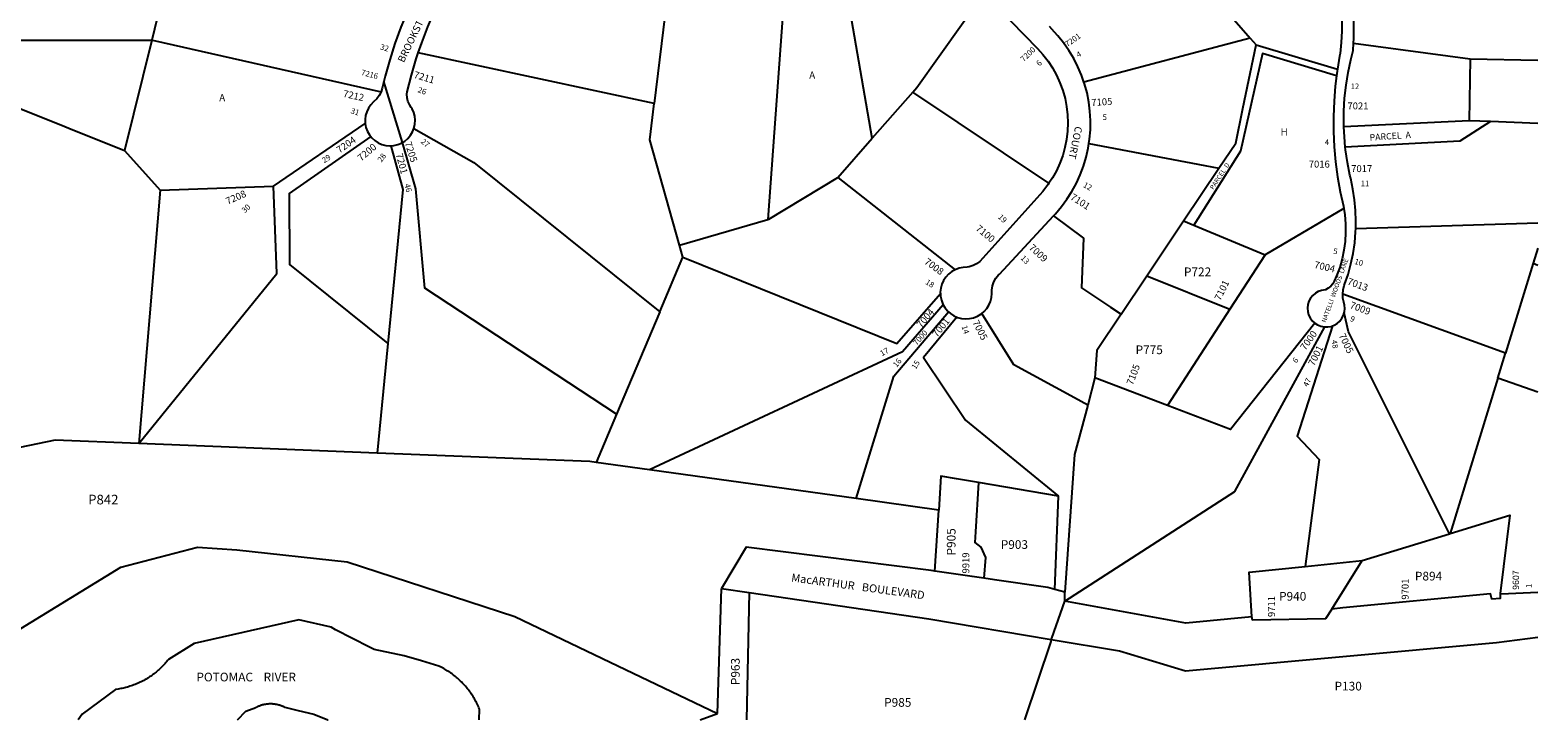
# Model space of a CAD drawing. Units: inches. Extents: x 1249744 to 1255789, y 477456 to 481550.
# Drawn here: x 1252064 to 1255761, y 477456 to 479148 of the extents above; entities that cross this region are included whole.
import ezdxf
from ezdxf.enums import TextEntityAlignment as Align

# ---------------------------------------------------------------- set-up
doc = ezdxf.new("R2010")
doc.units = ezdxf.units.IN
doc.header["$MEASUREMENT"] = 0
for name, color, linetype in [('Addresses', 5, 'Continuous'), ('Lot-Block-Parcel Text', 6, 'Continuous'), ('Parcel Boundaries', 7, 'Continuous'), ('Street Names', 7, 'Continuous'), ('Street ROW', 5, 'Continuous')]:
    doc.layers.add(name, color=color, linetype=linetype)
doc.styles.add('Arial', font='txt')

msp = doc.modelspace()

# ---------------------------------------------------------------- linework, layer by layer
at = {"layer": 'Parcel Boundaries'}
for p, q in [((1254890.9, 479316.4), (1255055.9, 479128.1)), ((1252401.7, 479283.2), (1252362.3, 479123.3)), ((1253625.3, 479223), (1253594.2, 478967.4)), ((1251842.5, 479122.4), (1252362.3, 479123.3)), ((1252362.3, 479123.3), (1252295.4, 478852.1)), ((1255055.9, 479128.1), (1254648, 479020.3)), ((1255055.9, 479128.1), (1255070.6, 479111.4)), ((1255070.6, 479111.4), (1255269.7, 479051.9)), ((1255309.1, 479115.4), (1255595.1, 479076.9)), ((1253594.2, 478967.4), (1253015.8, 479091.8)), ((1255595.1, 479076.9), (1255592.5, 478925.4)), ((1255595.1, 479076.9), (1255761.1, 479073.9)), ((1254228.3, 478995.2), (1254129.1, 478882.7)), ((1254562.1, 478772), (1254228.3, 478995.2)), ((1252660.8, 478765.1), (1252885.6, 478918.3)), ((1255592.5, 478925.4), (1255285.6, 478910.1)), ((1255644.7, 478923.3), (1255592.5, 478925.4)), ((1255761.1, 478918.6), (1255644.7, 478923.3)), ((1254044.2, 478786.3), (1254129.1, 478882.7)), ((1252295.4, 478852.1), (1252383, 478755.3)), ((1254892.4, 478679.6), (1254978.9, 478808.9)), ((1252383, 478755.3), (1252660.8, 478765.1)), ((1254044.2, 478786.3), (1254332.2, 478560.1)), ((1252383, 478755.3), (1252330.9, 478133.5)), ((1255285.2, 478710), (1255092.4, 478596.7)), ((1253656.6, 478620.5), (1253873.3, 478683.6)), ((1254802.2, 478544.9), (1254892.4, 478679.6)), ((1254892.4, 478679.6), (1254917.9, 478669.1)), ((1254917.9, 478669.1), (1255092.4, 478596.7)), ((1255314.5, 478661.5), (1255761, 478675)), ((1253664.9, 478591.2), (1253656.6, 478620.5)), ((1255761, 478612.6), (1255749.9, 478576.2)), ((1253608, 478456.7), (1253664.9, 478591.2)), ((1255092.4, 478596.7), (1255005.9, 478463.1)), ((1255749.9, 478576.2), (1255682.1, 478355.3)), ((1255749.9, 478576.2), (1255761, 478571.6)), ((1254739.4, 478451), (1254802.2, 478544.9)), ((1254802.2, 478544.9), (1255005.9, 478463.1)), ((1255682.1, 478355.3), (1255282.5, 478500)), ((1253608, 478456.7), (1253501.8, 478205.6)), ((1255005.9, 478463.1), (1254852.8, 478227)), ((1252940.8, 478379.4), (1252914.6, 478110.4)), ((1255663.3, 478294.2), (1255682.1, 478355.3)), ((1254674.8, 478294.8), (1254657.2, 478228.1)), ((1254852.8, 478227), (1254674.8, 478294.8)), ((1255663.3, 478294.2), (1255546.4, 477912.9)), ((1255761, 478259.5), (1255663.3, 478294.2)), ((1253501.8, 478205.6), (1253452, 478087.5)), ((1252914.6, 478110.4), (1252330.9, 478133.5)), ((1253583, 478069.3), (1253452, 478087.5)), ((1254089.3, 477998.8), (1253583, 478069.3)), ((1254585.8, 478004.9), (1254389.4, 478038)), ((1254292.2, 477970.5), (1254089.3, 477998.8)), ((1254576.5, 477776.1), (1254585.8, 478004.9)), ((1254282.8, 477821), (1254292.2, 477970.5)), ((1255330.3, 477846.6), (1255544.6, 477912.4)), ((1255544.6, 477912.4), (1255546.4, 477912.9)), ((1255190.3, 477832.1), (1255330.3, 477846.6)), ((1255255.7, 477727.9), (1255330.3, 477846.6)), ((1253749.5, 477471.6), (1253759.4, 477778.3)), ((1253827.4, 477768.3), (1253821, 477456.1)), ((1255668.5, 477765.6), (1255668.5, 477765)), ((1253707, 477456.1), (1253749.5, 477471.6)), ((1252794.4, 477456.2), (1252794.5, 477456.2))]:
    msp.add_line(p, q, dxfattribs=at)
for points in [[(1254224.7, 479446.2), (1253912.8, 479234.6), (1253873.3, 478683.6)], [(1254129.1, 478882.7), (1254056.5, 479298.6), (1254239.2, 479421.4)], [(1254228.3, 478995.2), (1254238.7, 479006.9), (1254402.2, 479238.7)], [(1252362.3, 479123.3), (1252364.2, 479123.3), (1252924.4, 478996.2)], [(1254978.9, 478808.9), (1255020.2, 478870.7), (1255037.9, 478955.4), (1255070.6, 479111.4)], [(1255267.5, 479035.7), (1255085.7, 479090.6), (1255031.8, 478851.1), (1254917.9, 478669.1)], [(1251824.6, 479041.4), (1252149.2, 478910.9), (1252158.8, 478907), (1252295.4, 478852.1)], [(1253656.6, 478620.5), (1253583.5, 478879), (1253594.2, 478967.4)], [(1255644.7, 478923.3), (1255569.4, 478875.1), (1255289, 478861)], [(1252899.1, 478886.8), (1252699.1, 478746.6), (1252699.8, 478572.7), (1252940.8, 478379.4)], [(1253501.8, 478205.6), (1253031.5, 478514.9), (1253010, 478758.8), (1252977.3, 478872.3)], [(1253005, 478906.5), (1253152, 478823.3), (1253608, 478456.7)], [(1252948.2, 478864.1), (1252977.7, 478756.9), (1252940.8, 478379.4)], [(1254660.3, 478869.7), (1254944.5, 478815.5), (1254978.9, 478808.9)], [(1252330.9, 478133.5), (1252669, 478551), (1252660.8, 478765.1)], [(1253873.3, 478683.6), (1253875.8, 478684.3), (1254044.2, 478786.3)], [(1254573.4, 478692.5), (1254646.8, 478637.4), (1254641.9, 478515.8), (1254712.8, 478468.6), (1254739.4, 478451)], [(1253664.9, 478591.2), (1254189.6, 478378.9), (1254296, 478502.1)], [(1254302.9, 478473.9), (1254203.1, 478358.9), (1253583, 478069.3)], [(1254089.3, 477998.8), (1254181.8, 478298.9), (1254315.8, 478456.9)], [(1254336.1, 478444), (1254255, 478344.8), (1254357.4, 478191), (1254585.8, 478004.9)], [(1254657.2, 478228.1), (1254624.7, 478245.9), (1254476.4, 478326.9), (1254397.6, 478452.8)], [(1254739.4, 478451), (1254679.8, 478361.9), (1254674.8, 478294.8)], [(1255214.6, 478428.6), (1255007.6, 478167.9), (1254852.8, 478227)], [(1255544.6, 477912.4), (1255296.8, 478407.9), (1255286.2, 478454.4)], [(1254600.9, 477747), (1255018.4, 478016.1), (1255238.4, 478419.7)], [(1255257.7, 478422.5), (1255171.1, 478152.1), (1255224.8, 478094.2), (1255190.3, 477832.1)], [(1254657.2, 478228.1), (1254625.2, 478107.2), (1254601.6, 477769.6)], [(1252330.9, 478133.5), (1252125.3, 478141.6), (1251995.3, 478115.2)], [(1253452, 478087.5), (1253436.5, 478089.7), (1252914.6, 478110.4)], [(1254389.4, 478038), (1254335.8, 478047.1), (1254297.4, 478053.5), (1254292.2, 477970.5)], [(1254389.4, 478038), (1254382.2, 477917.1), (1254380.6, 477891.2), (1254395.6, 477879.5), (1254406.7, 477854.5), (1254402.7, 477803.4)], [(1255546.4, 477912.9), (1255692.7, 477957.9), (1255668.5, 477765.6)], [(1250839.6, 477599.4), (1250973.9, 477574), (1251665.5, 477570.2), (1251968.6, 477636.3), (1252286.3, 477830.6), (1252474.1, 477879.3), (1252571.2, 477873.4), (1252841.3, 477844), (1253252.6, 477709.5), (1253486, 477597.8), (1253749.5, 477471.6)], [(1255059.4, 477708.7), (1255053.3, 477817.9), (1255190.3, 477832.1)], [(1253165, 477456.2), (1253165.8, 477482.4), (1253164.5, 477485.6), (1253163.1, 477488.8), (1253161.6, 477491.9), (1253160.2, 477495.1), (1253158.6, 477498.2), (1253157, 477501.3), (1253155.4, 477504.3), (1253153.7, 477507.3), (1253151.9, 477510.3), (1253150.1, 477513.3), (1253148.2, 477516.2), (1253146.3, 477519.1), (1253144.4, 477521.9), (1253142.4, 477524.8), (1253140.3, 477527.5), (1253138.2, 477530.3), (1253136, 477533), (1253133.8, 477535.7), (1253131.6, 477538.3), (1253129.3, 477540.9), (1253127, 477543.5), (1253124.6, 477546), (1253122.2, 477548.5), (1253119.7, 477550.9), (1253117.2, 477553.3), (1253114.6, 477555.6), (1253112, 477557.9), (1253109.4, 477560.2), (1253106.7, 477562.4), (1253104, 477564.6), (1253101.3, 477566.7), (1253098.5, 477568.7), (1253095.7, 477570.7), (1253092.8, 477572.7), (1253089.9, 477574.6), (1253087, 477576.5), (1253084.1, 477578.3), (1253081.1, 477580.1), (1253078.1, 477581.8), (1253075, 477583.4), (1253071.9, 477585), (1253066.6, 477587.7), (1253024, 477600.5), (1252981.3, 477613.3), (1252907.3, 477628.2), (1252896.6, 477634.3), (1252812.6, 477676.7), (1252801.8, 477683.1), (1252722.9, 477701.4), (1252466.6, 477643.1), (1252403.3, 477604.4), (1252401.2, 477601.7), (1252399.1, 477599.1), (1252396.9, 477596.6), (1252394.8, 477594.1), (1252392.5, 477591.6), (1252390.2, 477589.1), (1252387.9, 477586.7), (1252385.5, 477584.4), (1252383.1, 477582), (1252380.7, 477579.8), (1252378.2, 477577.5), (1252375.7, 477575.3), (1252373.1, 477573.2), (1252370.5, 477571.1), (1252367.9, 477569), (1252365.2, 477567), (1252362.5, 477565), (1252359.7, 477563.1), (1252357, 477561.3), (1252354.1, 477559.4), (1252351.3, 477557.7), (1252348.4, 477556), (1252345.5, 477554.3), (1252342.6, 477552.7), (1252339.7, 477551.1), (1252336.7, 477549.6), (1252333.7, 477548.1), (1252330.6, 477546.7), (1252327.6, 477545.4), (1252324.5, 477544), (1252321.4, 477542.8), (1252318.3, 477541.6), (1252315.1, 477540.5), (1252312, 477539.4), (1252308.8, 477538.3), (1252305.6, 477537.4), (1252302.4, 477536.4), (1252299.1, 477535.6), (1252295.9, 477534.8), (1252292.6, 477534), (1252289.3, 477533.3), (1252286.1, 477532.7), (1252282.8, 477532.1), (1252279.5, 477531.6), (1252273.3, 477530.8), (1252191.4, 477469.9), (1252181.6, 477456.3)], [(1254568, 477653.2), (1254566.5, 477648.4), (1254502.7, 477456)], [(1252572.7, 477456.2), (1252593.2, 477477.2), (1252617.2, 477486.6), (1252619.2, 477487.6), (1252620.4, 477488.2), (1252621.6, 477488.8), (1252622.8, 477489.3), (1252624, 477489.9), (1252625.2, 477490.4), (1252626.5, 477490.8), (1252627.7, 477491.3), (1252629, 477491.8), (1252630.2, 477492.2), (1252631.5, 477492.6), (1252632.8, 477492.9), (1252634, 477493.3), (1252635.3, 477493.6), (1252636.6, 477493.9), (1252637.9, 477494.2), (1252639.2, 477494.5), (1252640.5, 477494.7), (1252641.8, 477494.9), (1252643.1, 477495.1), (1252644.4, 477495.3), (1252645.8, 477495.5), (1252647.1, 477495.6), (1252648.4, 477495.7), (1252649.7, 477495.8), (1252651, 477495.8), (1252652.4, 477495.9), (1252653.7, 477495.9), (1252655, 477495.8), (1252656.3, 477495.8), (1252657.7, 477495.8), (1252659, 477495.7), (1252660.3, 477495.6), (1252661.6, 477495.4), (1252663, 477495.3), (1252664.3, 477495.1), (1252665.6, 477494.9), (1252666.9, 477494.7), (1252668.2, 477494.4), (1252669.5, 477494.2), (1252670.8, 477493.9), (1252672.1, 477493.6), (1252673.4, 477493.2), (1252674.6, 477492.9), (1252675.9, 477492.5), (1252677.2, 477492.1), (1252678.4, 477491.7), (1252679.7, 477491.2), (1252680.9, 477490.8), (1252682.2, 477490.3), (1252683.4, 477489.8), (1252684.6, 477489.3), (1252685.8, 477488.7), (1252687, 477488.1), (1252688.2, 477487.5), (1252721.3, 477478.7), (1252759.9, 477470.1), (1252794.4, 477456.2)]]:
    msp.add_lwpolyline(points, dxfattribs=at)
at = {"layer": 'Street ROW'}
for p, q in [((1252977.3, 478872.3), (1252931.3, 479021.6)), ((1253759.4, 477778.3), (1253827.4, 477768.3)), ((1254601.6, 477769.6), (1254576.5, 477776.1)), ((1254600.9, 477747), (1254601.6, 477769.6)), ((1254568, 477653.2), (1254568, 477653.2))]:
    msp.add_line(p, q, dxfattribs=at)
for points in [[(1255150.1, 479495.8), (1255210.5, 479407.6), (1255224.2, 479383.7), (1255236.4, 479359.1), (1255247.3, 479333.7), (1255256.6, 479307.8), (1255264.5, 479281.5), (1255270.8, 479254.7), (1255275.6, 479227.5), (1255278.8, 479200.2), (1255280.5, 479172.7), (1255280.5, 479145.2), (1255279, 479117.7), (1255276, 479090.3), (1255275, 479083.9), (1255269.7, 479051.9)], [(1253015.8, 479091.8), (1253024.3, 479116.9), (1253039.2, 479156), (1253055.6, 479194.5), (1253073.4, 479232.3), (1253089.6, 479263.9), (1253132.7, 479341.1), (1253136.8, 479347.4)], [(1255309.1, 479115.4), (1255309.9, 479127.1), (1255310.1, 479156.5), (1255308.8, 479185.8), (1255306, 479215.1), (1255301.5, 479244.1), (1255298.5, 479258.6)], [(1254402.2, 479238.7), (1254533.9, 479102.8), (1254547.6, 479087.8), (1254560, 479071.8), (1254571.1, 479054.9), (1254580.9, 479037.2), (1254589.3, 479018.7), (1254596.3, 478999.7), (1254601.7, 478980.2), (1254605.6, 478960.3), (1254607.9, 478940.1), (1254608.7, 478919.9), (1254607.8, 478899.6), (1254605.4, 478879.5), (1254601.5, 478859.6), (1254596, 478840.1), (1254589, 478821.1), (1254580.5, 478802.7), (1254570.7, 478785), (1254562.1, 478772)], [(1252981.7, 479176.4), (1252973, 479154.7), (1252958.7, 479115.2), (1252945.8, 479075.1), (1252934.5, 479034.6), (1252931.3, 479021.6), (1252927.4, 479005.5), (1252924.4, 478996.2)], [(1254648, 479020.3), (1254642.2, 479037), (1254633.2, 479058), (1254622.9, 479078.2), (1254611.2, 479097.7), (1254598.1, 479116.3), (1254583.8, 479134), (1254576.2, 479142.5), (1254563.3, 479156.4)], [(1255285.6, 478910.1), (1255285.3, 478917.6), (1255285.5, 478949.2), (1255287.3, 478980.9), (1255290.7, 479012.4), (1255295.6, 479043.7), (1255302.1, 479074.7), (1255308, 479097.8), (1255309.1, 479115.4)], [(1253005, 478906.5), (1253007.5, 478916.8), (1253008.1, 478926.7), (1253007.1, 478936.4), (1253004.6, 478946), (1253000.5, 478954.9), (1252998.7, 478958), (1252993.9, 478965.2), (1252990.4, 478973.2), (1252988.4, 478981.7), (1252988, 478990.4), (1252988.7, 478996.7), (1252999, 479037.3), (1253010.9, 479077.3), (1253015.8, 479091.8)], [(1254660.3, 478869.7), (1254661.9, 478880.6), (1254663.8, 478903.3), (1254664.1, 478926), (1254662.8, 478948.7), (1254660, 478971.3), (1254655.6, 478993.6), (1254649.6, 479015.6), (1254648, 479020.3)], [(1255267.5, 479035.7), (1255264.3, 479010.3), (1255261.4, 478973.3), (1255259.9, 478936.1), (1255260.1, 478898.9), (1255261.9, 478861.7), (1255265.2, 478824.7), (1255270.1, 478787.8), (1255276.5, 478751.2), (1255284.2, 478716), (1255285.2, 478710)], [(1255269.7, 479051.9), (1255268.9, 479047.3), (1255267.5, 479035.7)], [(1252924.4, 478996.2), (1252919.8, 478987.2), (1252914, 478979.2), (1252907, 478972.3), (1252905.9, 478971.4), (1252899.1, 478964.3), (1252893.5, 478956.2), (1252889.3, 478947.3), (1252886.5, 478937.9), (1252885.3, 478928.1), (1252885.6, 478918.3)], [(1252885.6, 478918.3), (1252887.5, 478908.6), (1252891, 478899.4), (1252895.8, 478890.9), (1252899.1, 478886.8)], [(1255289, 478861), (1255286.7, 478885.9), (1255285.6, 478910.1)], [(1252899.1, 478886.8), (1252902, 478883.2), (1252909.3, 478876.6), (1252917.6, 478871.3), (1252926.6, 478867.3), (1252936.1, 478864.9), (1252945.9, 478864), (1252948.2, 478864.1)], [(1252948.2, 478864.1), (1252955.7, 478864.6), (1252965.3, 478866.9), (1252974.4, 478870.6), (1252977.3, 478872.3)], [(1252977.3, 478872.3), (1252982.8, 478875.7), (1252990.3, 478882.1), (1252996.6, 478889.7), (1253001.7, 478898.1), (1253005, 478906.5)], [(1254573.4, 478692.5), (1254578, 478697.5), (1254592.8, 478714.8), (1254606.3, 478733), (1254618.6, 478752.2), (1254629.5, 478772.2), (1254638.9, 478792.9), (1254647, 478814.1), (1254653.5, 478835.9), (1254658.5, 478858.1), (1254660.3, 478869.7)], [(1255314.5, 478661.5), (1255315, 478679), (1255314.2, 478705.4), (1255311.8, 478731.7), (1255307.8, 478757.8), (1255302.3, 478783.7), (1255300.2, 478791.9), (1255294.2, 478823), (1255289.6, 478854.4), (1255289, 478861)], [(1254562.1, 478772), (1254559.5, 478768.1), (1254547, 478752.1), (1254392.8, 478580.3), (1254384.9, 478574.5), (1254376.2, 478570.1), (1254366.9, 478567.1), (1254361.6, 478566), (1254351.6, 478565.6), (1254341.8, 478563.7), (1254332.2, 478560.1)], [(1254397.6, 478452.8), (1254403.1, 478457.3), (1254409.7, 478464.8), (1254415, 478473.2), (1254419, 478482.4), (1254421.5, 478492), (1254422.4, 478502), (1254422, 478510.2), (1254423.9, 478520.3), (1254427.5, 478530), (1254432.4, 478539.1), (1254438.7, 478547.3), (1254440.6, 478549.5), (1254573.4, 478692.5)], [(1255285.2, 478710), (1255287.7, 478694.6), (1255289.5, 478672.9), (1255289.8, 478651.2), (1255288.5, 478629.5), (1255285.6, 478607.9), (1255281.2, 478586.6), (1255275.2, 478565.7), (1255267.7, 478545.3), (1255262, 478532.2), (1255258.3, 478525.3), (1255253.4, 478519.4), (1255247.3, 478514.6), (1255240.4, 478511.1), (1255239.2, 478510.7), (1255230.8, 478509.4), (1255222.8, 478506.5), (1255215.5, 478502.3), (1255209.1, 478496.7), (1255203.8, 478490.1), (1255199.8, 478482.6), (1255197.3, 478474.5), (1255196.3, 478466.1), (1255196.9, 478457.6), (1255199.1, 478449.4), (1255202.7, 478441.8), (1255207.7, 478434.9), (1255214.6, 478428.6)], [(1255282.5, 478500), (1255283.6, 478511.1), (1255286.2, 478521.2), (1255287.2, 478523.7), (1255295.6, 478548.7), (1255302.6, 478574.2), (1255308.1, 478600.1), (1255312, 478626.2), (1255314.3, 478652.6), (1255314.5, 478661.5)], [(1254332.2, 478560.1), (1254323.8, 478555.3), (1254315.9, 478549.1), (1254309.2, 478541.7), (1254303.7, 478533.4), (1254299.6, 478524.3), (1254296.9, 478514.7), (1254295.8, 478504.7), (1254296, 478502.1)], [(1254296, 478502.1), (1254296.3, 478494.8), (1254298.4, 478485), (1254301.9, 478475.6), (1254302.9, 478473.9)], [(1254302.9, 478473.9), (1254306.9, 478467), (1254313.2, 478459.2), (1254315.8, 478456.9)], [(1255286.2, 478454.4), (1255286.8, 478456.6), (1255287.6, 478465), (1255286.8, 478473.5), (1255285, 478480.2), (1255283, 478490.4), (1255282.5, 478500)], [(1254315.8, 478456.9), (1254320.6, 478452.6), (1254329, 478447.1), (1254336.1, 478444)], [(1254336.1, 478444), (1254338.1, 478443.1), (1254347.8, 478440.5), (1254357.7, 478439.5), (1254367.7, 478440.1), (1254377.4, 478442.2), (1254386.8, 478445.9), (1254395.4, 478450.9), (1254397.6, 478452.8)], [(1255214.6, 478428.6), (1255221, 478424.5), (1255228.9, 478421.4), (1255237.2, 478419.7), (1255238.4, 478419.7)], [(1255257.7, 478422.5), (1255262, 478424.1), (1255269.2, 478428.5), (1255275.5, 478434.1), (1255280.7, 478440.9), (1255284.5, 478448.5), (1255286.2, 478454.4)], [(1255238.4, 478419.7), (1255245.7, 478419.6), (1255254, 478421.1), (1255257.7, 478422.5)], [(1254282.8, 477821), (1254273.4, 477822.3), (1253820.2, 477879.6), (1253759.4, 477778.3)], [(1254402.7, 477803.4), (1254373.9, 477807.6), (1254282.8, 477821)], [(1254576.5, 477776.1), (1254559.5, 477780.5), (1254428.9, 477799.6), (1254402.7, 477803.4)], [(1253827.4, 477768.3), (1254267.9, 477703.7), (1254568, 477653.2)], [(1255668.5, 477765), (1255668.8, 477753.6), (1255648, 477752.3), (1255645.3, 477765.1), (1255282.6, 477730.5), (1255255.7, 477727.9)], [(1255668.5, 477765), (1255671.3, 477765.2), (1255761, 477768.9)], [(1254568, 477653.2), (1254569, 477656), (1254600.9, 477747)], [(1255059.4, 477708.7), (1254897.8, 477693.1), (1254600.9, 477747)], [(1255255.7, 477727.9), (1255240.1, 477704.2), (1255061.6, 477700.9), (1255059.4, 477708.7)], [(1254568, 477653.2), (1254735, 477625), (1254897.1, 477576.5), (1255659.6, 477645.8), (1255760.9, 477658.9)]]:
    msp.add_lwpolyline(points, dxfattribs=at)

# ---------------------------------------------------------------- texts
at = {"layer": 'Addresses', "color": 18, "true_color": 0x000000, "style": 'Arial'}
for s, height, rotation, p in [('7201', 13.81, 34.6411, (1254607.4, 479105.9)), ('7200', 13.81, 44.1931, (1254500.5, 479069.1)), ('7216', 13.81, -14.6568, (1252874.6, 479037.9)), ('7211', 17.04, -16.5571, (1253003.3, 479031)), ('7212', 17.04, -12.4073, (1252830.3, 478984.3)), ('7105', 17.04, 3.5763, (1254666.6, 478961.5)), ('7205', 17.04, -72.2768, (1252982.2, 478871)), ('7200', 17.04, 40.3894, (1252875.8, 478825)), ('7201', 17.04, -75.1246, (1252960.4, 478843.2)), ('7101', 17.04, -32.6194, (1254612.9, 478733.8)), ('7100', 17.04, -39.4278, (1254381.1, 478658.4)), ('7009', 17.04, -42.6469, (1254511.6, 478612.1)), ('7008', 17.04, -36.358, (1254254.9, 478576.4)), ('7004', 17.04, -13.1467, (1255211.5, 478564.7)), ('7013', 17.04, -20.1126, (1255292.3, 478524.6)), ('7009', 17.04, -20.7774, (1255298.5, 478466.7)), ('7004', 17.04, 49.4723, (1254249, 478416.1)), ('7001', 17.04, 51.4654, (1254288, 478393)), ('7005', 17.04, -62.9691, (1254374.1, 478431.1)), ('7000', 13.81, 48.3423, (1254238.1, 478373.1)), ('7000', 17.04, 54.0152, (1255190.7, 478360.9)), ('7001', 17.04, 62.9355, (1255212.1, 478322.5)), ('9919', 17.04, 90, (1254366.8, 477815)), ('9701', 17.04, 90, (1255444.1, 477750.8)), ('9607', 15.78, 90, (1255715, 477774.9)), ('9711', 17.04, 90, (1255116.5, 477708.2))]:
    msp.add_text(s, height=height, rotation=rotation, dxfattribs=at).set_placement(p)
for s, p in [('7021', (1255294.2, 478953.2)), ('7016', (1255199.3, 478810.6)), ('7017', (1255303.4, 478799.5))]:
    msp.add_text(s, height=17.04, dxfattribs=at).set_placement(p)
for s, rotation, p in [('7204', 35.0324, (1252843.8, 478859.6)), ('7208', 23.766, (1252572.1, 478729.8)), ('7101', 63.9235, (1254993.8, 478505.9)), ('7005', -64.2151, (1255283.6, 478375.7)), ('7105', 69.1062, (1254776.9, 478299.9))]:
    msp.add_text(s, height=17.04, rotation=rotation, dxfattribs=at).set_placement(p, align=Align.CENTER)
at = {"layer": 'Lot-Block-Parcel Text', "color": 14, "true_color": 0xa80000, "style": 'Arial'}
for s, height, rotation, p in [('32', 13.81, -16.4816, (1252921.2, 479100.7)), ('4', 13.8, 29.6769, (1254634.3, 479079.7)), ('6', 13.8, 45.4465, (1254539.1, 479058.3)), ('26', 13.81, -19.784, (1253013.1, 478995.9)), ('31', 13.81, -17.8821, (1252848.8, 478944.2)), ('27', 13.81, -39.4041, (1253020.8, 478872)), ('PARCEL  A', 15.78, 3.9305, (1255349.1, 478876.3)), ('29', 13.81, 33.2438, (1252785.3, 478820.8)), ('28', 13.81, 53.3376, (1252925.5, 478822.3)), ('PARCEL  D', 11.36, 57.0036, (1254965.5, 478755.4)), ('46', 13.81, -75.0751, (1252981.6, 478769)), ('12', 13.81, -29.3258, (1254644.6, 478763.8)), ('30', 13.81, 42.8889, (1252590.3, 478698)), ('19', 13.81, -43.6589, (1254436.2, 478687.8)), ('5', 13.8, -8.0433, (1255258.6, 478599.1)), ('13', 13.81, -46.4658, (1254491.7, 478587.4)), ('10', 13.81, -15.1219, (1255310.3, 478574.3)), ('18', 13.81, -32.3631, (1254257.9, 478526.1)), ('9', 13.8, -22.3474, (1255299.3, 478434.9)), ('14', 13.81, -72.2525, (1254347.9, 478421)), ('17', 13.81, 28.9247, (1254152.8, 478347.5)), ('48', 13.81, -80.0636, (1255254.9, 478386.5)), ('16', 13.81, 50.8524, (1254188.9, 478319.3)), ('15', 13.81, 58.1591, (1254235.6, 478314.6)), ('6', 13.8, 52.1993, (1255168.6, 478329.6)), ('47', 13.81, 63.5864, (1255196.8, 478271.4)), ('P905', 21.3, 90, (1254333.2, 477859.2)), ('1', 13.8, 89.425, (1255746, 477779.5)), ('P963', 21.3, 90.0003, (1253804, 477541.2))]:
    msp.add_text(s, height=height, rotation=rotation, dxfattribs=at).set_placement(p)
for s, height, p in [('A', 17.8, (1253974.3, 479028.5)), ('A', 17.8, (1252527.6, 478973)), ('12', 13.81, (1255302.1, 479002.9)), ('5', 13.8, (1254693.9, 478927.3)), ('H', 17.8, (1255130.2, 478889.1)), ('4', 13.8, (1255238.8, 478866.1)), ('11', 13.81, (1255326.8, 478764.7)), ('P722', 21.3, (1254893.3, 478544.2)), ('P775', 21.3, (1254774.8, 478353)), ('P842', 23.67, (1252206.4, 477984.5)), ('P903', 21.3, (1254444.1, 477875.4)), ('P894', 21.3, (1255459.7, 477797.9)), ('P940', 21.3, (1255126.5, 477748.4)), ('P130', 21.3, (1255262.7, 477528.1)), ('P985', 21.3, (1254158.1, 477488.2))]:
    msp.add_text(s, height=height, dxfattribs=at).set_placement(p)
at = {"layer": 'Street Names', "color": 18, "true_color": 0x000000, "style": 'Arial'}
for s, height, rotation, p in [('BROOKSTONE  COURT', 17.75, 64.0844, (1252980.3, 479066.5)), ('COURT', 17.75, -102.003, (1254626.9, 478912.9)), ('NATELLI  WOODS  LANE', 11.094, 70.2134, (1255241, 478429.6)), ('MacARTHUR   BOULEVARD', 19.722, -7.6586, (1253929.6, 477795.6))]:
    msp.add_text(s, height=height, rotation=rotation, dxfattribs=at).set_placement(p)
msp.add_text('POTOMAC    RIVER', height=21.3, dxfattribs=at).set_placement((1252471.8, 477550.4))

doc.saveas('drawing.dxf')
